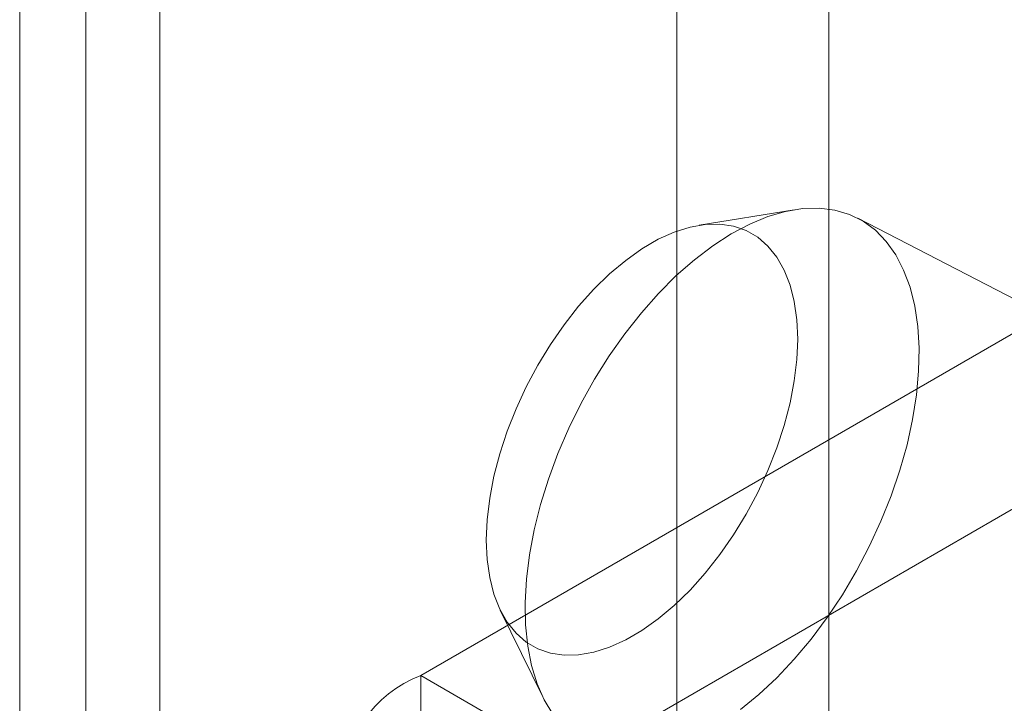
# Model space of a CAD drawing. Units: millimetres. Extents: x -1935 to 9109, y 73 to 3057.
# Drawn here: x 3741 to 3751, y 1952 to 1959 of the extents above; entities that cross this region are included whole.
import ezdxf

# ---------------------------------------------------------------- set-up
doc = ezdxf.new("R2010")
doc.units = ezdxf.units.MM
doc.header["$LTSCALE"] = 2
doc.linetypes.add('SLD-Solid', pattern=[0])

msp = doc.modelspace()

# ---------------------------------------------------------------- linework, layer by layer
at = {"color": 0, "linetype": 'SLD-Solid', "lineweight": 18}
for p, q in [((3740.887, 2004.189), (3740.887, 1602.917)), ((3741.59, 1601.938), (3741.59, 2003.209)), ((3740.887, 2002.23), (3740.887, 1600.958)), ((3742.378, 1586.659), (3742.378, 1999.035)), ((3749.49, 1574.341), (3749.49, 1994.93)), ((3747.874, 1573.408), (3747.874, 1993.997)), ((3749.123, 1957.157), (3748.111, 1956.991)), ((3748.843, 1957.084), (3748.65, 1957.004)), ((3749.031, 1957.139), (3748.843, 1957.084)), ((3749.214, 1957.169), (3749.031, 1957.139)), ((3749.39, 1957.173), (3749.214, 1957.169)), ((3749.556, 1957.152), (3749.39, 1957.173)), ((3749.711, 1957.105), (3749.556, 1957.152)), ((3749.855, 1957.034), (3749.711, 1957.105)), ((3747.848, 1956.919), (3748.016, 1956.972)), ((3748.016, 1956.972), (3748.178, 1957)), ((3748.178, 1957), (3748.332, 1957.003)), ((3748.332, 1957.003), (3748.477, 1956.982)), ((3748.65, 1957.004), (3748.454, 1956.9)), ((3748.477, 1956.982), (3748.612, 1956.935)), ((3755.122, 1954.317), (3749.798, 1957.066)), ((3749.986, 1956.939), (3749.855, 1957.034)), ((3747.677, 1956.842), (3747.848, 1956.919)), ((3748.454, 1956.9), (3748.258, 1956.774)), ((3748.612, 1956.935), (3748.735, 1956.864)), ((3748.735, 1956.864), (3748.844, 1956.769)), ((3750.102, 1956.82), (3749.986, 1956.939)), ((3747.504, 1956.741), (3747.677, 1956.842)), ((3748.258, 1956.774), (3748.062, 1956.625)), ((3748.844, 1956.769), (3748.938, 1956.652)), ((3750.203, 1956.678), (3750.102, 1956.82)), ((3747.331, 1956.618), (3747.504, 1956.741)), ((3748.938, 1956.652), (3749.017, 1956.514)), ((3750.287, 1956.516), (3750.203, 1956.678)), ((3752.667, 1956.547), (3745.151, 1952.208)), ((3747.16, 1956.475), (3747.331, 1956.618)), ((3748.062, 1956.625), (3747.869, 1956.456)), ((3746.993, 1956.312), (3747.16, 1956.475)), ((3747.869, 1956.456), (3747.68, 1956.267)), ((3749.017, 1956.514), (3749.079, 1956.356)), ((3750.355, 1956.334), (3750.287, 1956.516)), ((3749.079, 1956.356), (3749.124, 1956.18)), ((3746.831, 1956.131), (3746.993, 1956.312)), ((3747.68, 1956.267), (3747.498, 1956.061)), ((3750.405, 1956.133), (3750.355, 1956.334)), ((3746.676, 1955.935), (3746.831, 1956.131)), ((3749.124, 1956.18), (3749.151, 1955.988)), ((3750.437, 1955.917), (3750.405, 1956.133)), ((3747.498, 1956.061), (3747.322, 1955.839)), ((3746.531, 1955.726), (3746.676, 1955.935)), ((3749.151, 1955.988), (3749.16, 1955.782)), ((3750.451, 1955.686), (3750.437, 1955.917)), ((3747.322, 1955.839), (3747.156, 1955.604)), ((3746.396, 1955.505), (3746.531, 1955.726)), ((3749.16, 1955.782), (3749.151, 1955.564)), ((3746.768, 1951.275), (3754.283, 1955.614)), ((3747.156, 1955.604), (3747.001, 1955.356)), ((3750.446, 1955.442), (3750.451, 1955.686)), ((3746.274, 1955.276), (3746.396, 1955.505)), ((3749.151, 1955.564), (3749.124, 1955.337)), ((3750.423, 1955.188), (3750.446, 1955.442)), ((3747.001, 1955.356), (3746.857, 1955.1)), ((3749.124, 1955.337), (3749.079, 1955.103)), ((3746.165, 1955.041), (3746.274, 1955.276)), ((3750.382, 1954.927), (3750.423, 1955.188)), ((3746.857, 1955.1), (3746.726, 1954.835)), ((3749.079, 1955.103), (3749.017, 1954.865)), ((3746.07, 1954.802), (3746.165, 1955.041)), ((3750.323, 1954.659), (3750.382, 1954.927)), ((3745.992, 1954.562), (3746.07, 1954.802)), ((3746.726, 1954.835), (3746.61, 1954.567)), ((3749.017, 1954.865), (3748.938, 1954.625)), ((3745.93, 1954.324), (3745.992, 1954.562)), ((3746.61, 1954.567), (3746.509, 1954.295)), ((3748.938, 1954.625), (3748.844, 1954.386)), ((3750.247, 1954.388), (3750.323, 1954.659)), ((3748.844, 1954.386), (3748.735, 1954.151)), ((3750.154, 1954.116), (3750.247, 1954.388)), ((3745.885, 1954.09), (3745.93, 1954.324)), ((3746.509, 1954.295), (3746.425, 1954.023)), ((3748.735, 1954.151), (3748.612, 1953.922)), ((3745.858, 1953.863), (3745.885, 1954.09)), ((3750.045, 1953.846), (3750.154, 1954.116)), ((3746.425, 1954.023), (3746.357, 1953.754)), ((3745.849, 1953.645), (3745.858, 1953.863)), ((3748.612, 1953.922), (3748.477, 1953.701)), ((3749.922, 1953.579), (3750.045, 1953.846)), ((3746.357, 1953.754), (3746.307, 1953.489)), ((3745.858, 1953.439), (3745.849, 1953.645)), ((3748.477, 1953.701), (3748.332, 1953.492)), ((3749.785, 1953.318), (3749.922, 1953.579)), ((3745.885, 1953.247), (3745.858, 1953.439)), ((3746.307, 1953.489), (3746.275, 1953.231)), ((3748.332, 1953.492), (3748.178, 1953.296)), ((3749.635, 1953.066), (3749.785, 1953.318)), ((3745.93, 1953.071), (3745.885, 1953.247)), ((3746.275, 1953.231), (3746.261, 1952.982)), ((3748.178, 1953.296), (3748.016, 1953.115)), ((3748.016, 1953.115), (3747.848, 1952.952)), ((3745.992, 1952.913), (3745.93, 1953.071)), ((3749.474, 1952.824), (3749.635, 1953.066)), ((3746.07, 1952.775), (3745.992, 1952.913)), ((3745.998, 1952.9), (3746.449, 1951.979)), ((3746.261, 1952.982), (3746.266, 1952.744)), ((3747.848, 1952.952), (3747.677, 1952.809)), ((3747.677, 1952.809), (3747.504, 1952.686)), ((3749.303, 1952.595), (3749.474, 1952.824)), ((3746.165, 1952.657), (3746.07, 1952.775)), ((3746.266, 1952.744), (3746.289, 1952.52)), ((3747.504, 1952.686), (3747.331, 1952.585)), ((3746.274, 1952.563), (3746.165, 1952.657)), ((3747.331, 1952.585), (3747.16, 1952.508)), ((3749.124, 1952.381), (3749.303, 1952.595)), ((3746.396, 1952.492), (3746.274, 1952.563)), ((3746.289, 1952.52), (3746.33, 1952.312)), ((3746.531, 1952.445), (3746.396, 1952.492)), ((3747.16, 1952.508), (3746.993, 1952.455)), ((3746.676, 1952.423), (3746.531, 1952.445)), ((3746.831, 1952.427), (3746.676, 1952.423)), ((3746.993, 1952.455), (3746.831, 1952.427)), ((3748.938, 1952.184), (3749.124, 1952.381)), ((3746.33, 1952.312), (3746.389, 1952.12)), ((3746.768, 1951.275), (3745.151, 1952.208)), ((3745.151, 1952.208), (3745.151, 1899.949)), ((3748.747, 1952.004), (3748.938, 1952.184)), ((3746.389, 1952.12), (3746.465, 1951.948)), ((3746.465, 1951.948), (3746.558, 1951.796)), ((3748.552, 1951.845), (3748.747, 1952.004))]:
    msp.add_line(p, q, dxfattribs=at)
msp.add_arc((3745.618, 1950.995), 1.3, 111.0452, 248.9548, dxfattribs=at)

doc.saveas('drawing.dxf')
